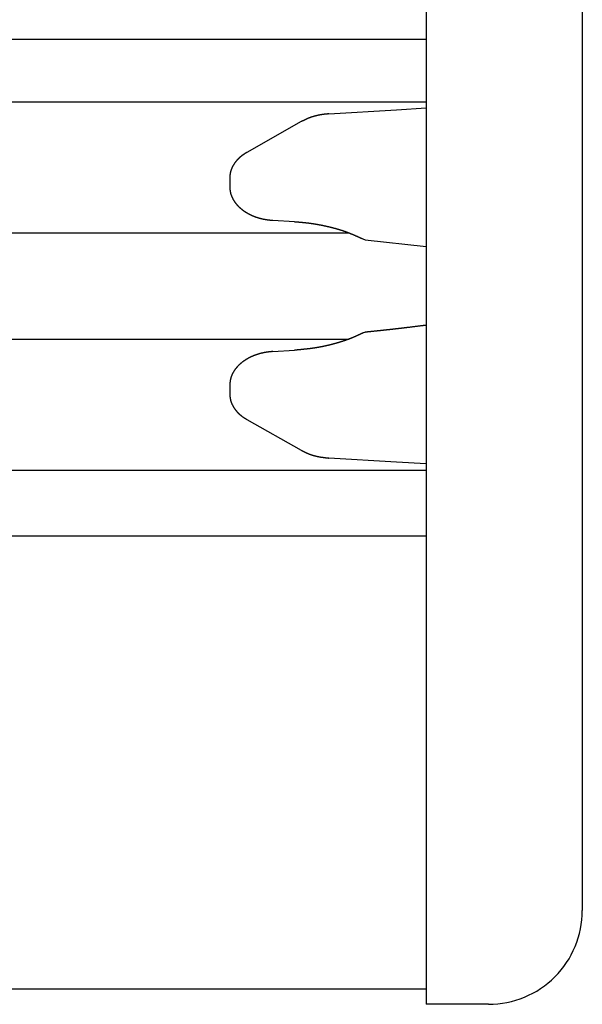
# Model space of a CAD drawing. Extents: x 0 to 990, y 0 to 1595.
# Drawn here: x 326 to 344, y 453 to 485 of the extents above; entities that cross this region are included whole.
import ezdxf

# ---------------------------------------------------------------- set-up
doc = ezdxf.new("R2010")
doc.units = 0
doc.layers.get('0').update_dxf_attribs({"linetype": 'CONTINUOUS'})
doc.layers.add('YKK_12', color=2, linetype='CONTINUOUS')
doc.layers.add('YKK_13', color=4, linetype='CONTINUOUS')

msp = doc.modelspace()

# ---------------------------------------------------------------- linework, layer by layer
for points in [[(335.843, 481.708, 0), (335.838, 481.708, 0), (335.833, 481.707, 0), (335.828, 481.707, 0), (335.824, 481.707, 0), (335.819, 481.706, 0), (335.814, 481.706, 0), (335.809, 481.705, 0), (335.805, 481.705, 0), (335.8, 481.704, 0), (335.795, 481.704, 0), (335.79, 481.703, 0), (335.786, 481.703, 0), (335.781, 481.702, 0), (335.776, 481.702, 0), (335.771, 481.702, 0), (335.767, 481.701, 0), (335.762, 481.701, 0), (335.757, 481.7, 0), (335.752, 481.7, 0), (335.748, 481.699, 0), (335.743, 481.699, 0), (335.738, 481.698, 0), (335.733, 481.698, 0), (335.729, 481.697, 0), (335.724, 481.697, 0), (335.719, 481.696, 0), (335.714, 481.696, 0), (335.71, 481.695, 0), (335.705, 481.694, 0), (335.7, 481.694, 0), (335.695, 481.693, 0), (335.691, 481.693, 0), (335.686, 481.692, 0), (335.681, 481.692, 0), (335.676, 481.691, 0), (335.672, 481.691, 0), (335.667, 481.69, 0), (335.662, 481.689, 0), (335.657, 481.689, 0), (335.653, 481.688, 0), (335.648, 481.687, 0), (335.643, 481.687, 0), (335.639, 481.686, 0), (335.634, 481.685, 0), (335.629, 481.685, 0), (335.624, 481.684, 0), (335.62, 481.683, 0), (335.615, 481.683, 0), (335.61, 481.682, 0), (335.605, 481.681, 0), (335.601, 481.681, 0), (335.596, 481.68, 0), (335.591, 481.679, 0), (335.587, 481.678, 0), (335.582, 481.678, 0), (335.577, 481.677, 0), (335.572, 481.676, 0), (335.568, 481.675, 0), (335.563, 481.674, 0), (335.558, 481.673, 0), (335.553, 481.673, 0), (335.549, 481.672, 0), (335.544, 481.671, 0), (335.539, 481.67, 0), (335.535, 481.669, 0), (335.53, 481.668, 0), (335.525, 481.667, 0), (335.52, 481.666, 0), (335.516, 481.665, 0), (335.511, 481.664, 0), (335.506, 481.663, 0), (335.502, 481.662, 0), (335.497, 481.661, 0), (335.492, 481.66, 0), (335.488, 481.659, 0), (335.483, 481.658, 0), (335.478, 481.657, 0), (335.473, 481.656, 0), (335.469, 481.655, 0), (335.464, 481.654, 0), (335.459, 481.653, 0), (335.455, 481.652, 0), (335.45, 481.651, 0), (335.445, 481.65, 0), (335.441, 481.649, 0), (335.436, 481.648, 0), (335.431, 481.646, 0), (335.427, 481.645, 0), (335.422, 481.644, 0), (335.417, 481.643, 0), (335.413, 481.642, 0), (335.408, 481.64, 0), (335.403, 481.639, 0), (335.399, 481.638, 0), (335.394, 481.637, 0), (335.389, 481.635, 0), (335.385, 481.634, 0), (335.38, 481.633, 0), (335.375, 481.631, 0), (335.371, 481.63, 0), (335.366, 481.629, 0), (335.362, 481.627, 0), (335.357, 481.626, 0), (335.352, 481.625, 0), (335.348, 481.623, 0), (335.343, 481.622, 0), (335.338, 481.62, 0), (335.334, 481.619, 0), (335.329, 481.618, 0), (335.325, 481.616, 0), (335.32, 481.615, 0), (335.315, 481.613, 0), (335.311, 481.612, 0), (335.306, 481.61, 0), (335.302, 481.609, 0), (335.297, 481.607, 0), (335.292, 481.606, 0), (335.288, 481.604, 0), (335.283, 481.602, 0), (335.279, 481.601, 0), (335.274, 481.599, 0), (335.27, 481.598, 0), (335.265, 481.596, 0), (335.26, 481.594, 0), (335.256, 481.593, 0), (335.251, 481.591, 0), (335.247, 481.589, 0), (335.242, 481.588, 0), (335.238, 481.586, 0), (335.233, 481.584, 0), (335.229, 481.583, 0), (335.224, 481.581, 0), (335.22, 481.579, 0), (335.215, 481.577, 0), (335.211, 481.575, 0), (335.206, 481.574, 0), (335.202, 481.572, 0), (335.197, 481.57, 0), (335.193, 481.568, 0), (335.188, 481.566, 0), (335.184, 481.564, 0), (335.179, 481.562, 0), (335.175, 481.561, 0), (335.17, 481.559, 0), (335.166, 481.557, 0), (335.161, 481.555, 0), (335.157, 481.553, 0), (335.152, 481.551, 0), (335.148, 481.549, 0), (335.143, 481.547, 0), (335.139, 481.545, 0), (335.135, 481.543, 0), (335.13, 481.541, 0), (335.126, 481.539, 0), (335.121, 481.537, 0), (335.117, 481.535, 0), (335.112, 481.533, 0), (335.108, 481.531, 0), (335.103, 481.529, 0), (335.099, 481.527, 0), (335.095, 481.525, 0), (335.09, 481.522, 0), (335.086, 481.52, 0), (335.081, 481.518, 0), (335.077, 481.516, 0), (335.072, 481.514, 0), (335.068, 481.512, 0), (335.064, 481.51, 0), (335.059, 481.508, 0), (335.055, 481.506, 0), (335.05, 481.503, 0), (335.046, 481.501, 0), (335.042, 481.499, 0), (335.037, 481.497, 0), (335.033, 481.495, 0), (335.028, 481.493, 0), (335.024, 481.49, 0), (335.02, 481.488, 0), (335.015, 481.486, 0), (335.011, 481.484, 0), (335.006, 481.482, 0), (335.002, 481.48, 0), (334.998, 481.477, 0), (334.993, 481.475, 0), (334.989, 481.473, 0), (334.984, 481.471, 0), (334.98, 481.469, 0), (334.976, 481.466, 0), (334.971, 481.464, 0), (334.967, 481.462, 0), (334.963, 481.46, 0)], [(333.215, 480.47, 0), (333.212, 480.468, 0), (333.208, 480.466, 0), (333.205, 480.464, 0), (333.202, 480.462, 0), (333.199, 480.46, 0), (333.195, 480.458, 0), (333.192, 480.456, 0), (333.189, 480.454, 0), (333.185, 480.452, 0), (333.182, 480.45, 0), (333.179, 480.448, 0), (333.176, 480.446, 0), (333.172, 480.444, 0), (333.169, 480.442, 0), (333.166, 480.44, 0), (333.163, 480.438, 0), (333.159, 480.436, 0), (333.156, 480.434, 0), (333.153, 480.432, 0), (333.15, 480.43, 0), (333.146, 480.428, 0), (333.143, 480.426, 0), (333.14, 480.424, 0), (333.137, 480.421, 0), (333.134, 480.419, 0), (333.13, 480.417, 0), (333.127, 480.415, 0), (333.124, 480.413, 0), (333.121, 480.411, 0), (333.118, 480.409, 0), (333.114, 480.407, 0), (333.111, 480.405, 0), (333.108, 480.402, 0), (333.105, 480.4, 0), (333.102, 480.398, 0), (333.098, 480.396, 0), (333.095, 480.394, 0), (333.092, 480.391, 0), (333.089, 480.389, 0), (333.086, 480.387, 0), (333.083, 480.385, 0), (333.079, 480.383, 0), (333.076, 480.38, 0), (333.073, 480.378, 0), (333.07, 480.376, 0), (333.067, 480.374, 0), (333.064, 480.371, 0), (333.061, 480.369, 0), (333.058, 480.367, 0), (333.054, 480.364, 0), (333.051, 480.362, 0), (333.048, 480.36, 0), (333.045, 480.357, 0), (333.042, 480.355, 0), (333.039, 480.353, 0), (333.036, 480.35, 0), (333.033, 480.348, 0), (333.03, 480.345, 0), (333.027, 480.343, 0), (333.024, 480.34, 0), (333.021, 480.338, 0), (333.018, 480.335, 0), (333.015, 480.333, 0), (333.012, 480.33, 0), (333.009, 480.328, 0), (333.006, 480.325, 0), (333.003, 480.323, 0), (333, 480.32, 0), (332.997, 480.318, 0), (332.994, 480.315, 0), (332.991, 480.313, 0), (332.988, 480.31, 0), (332.985, 480.307, 0), (332.982, 480.305, 0), (332.979, 480.302, 0), (332.976, 480.299, 0), (332.973, 480.297, 0), (332.971, 480.294, 0), (332.968, 480.291, 0), (332.965, 480.289, 0), (332.962, 480.286, 0), (332.959, 480.283, 0), (332.956, 480.281, 0), (332.953, 480.278, 0), (332.951, 480.275, 0), (332.948, 480.272, 0), (332.945, 480.27, 0), (332.942, 480.267, 0), (332.939, 480.264, 0), (332.937, 480.261, 0), (332.934, 480.258, 0), (332.931, 480.255, 0), (332.928, 480.253, 0), (332.926, 480.25, 0), (332.923, 480.247, 0), (332.92, 480.244, 0), (332.917, 480.241, 0), (332.915, 480.238, 0), (332.912, 480.235, 0), (332.909, 480.232, 0), (332.907, 480.229, 0), (332.904, 480.226, 0), (332.901, 480.224, 0), (332.899, 480.221, 0), (332.896, 480.218, 0), (332.894, 480.215, 0), (332.891, 480.212, 0), (332.888, 480.209, 0), (332.886, 480.206, 0), (332.883, 480.202, 0), (332.881, 480.199, 0), (332.878, 480.196, 0), (332.875, 480.193, 0), (332.873, 480.19, 0), (332.87, 480.187, 0), (332.868, 480.184, 0), (332.865, 480.181, 0), (332.863, 480.178, 0), (332.86, 480.175, 0), (332.858, 480.171, 0), (332.856, 480.168, 0), (332.853, 480.165, 0), (332.851, 480.162, 0), (332.848, 480.159, 0), (332.846, 480.156, 0), (332.843, 480.152, 0), (332.841, 480.149, 0), (332.839, 480.146, 0), (332.836, 480.143, 0), (332.834, 480.139, 0), (332.832, 480.136, 0), (332.829, 480.133, 0), (332.827, 480.13, 0), (332.825, 480.126, 0), (332.822, 480.123, 0), (332.82, 480.12, 0), (332.818, 480.116, 0), (332.816, 480.113, 0), (332.813, 480.11, 0), (332.811, 480.106, 0), (332.809, 480.103, 0), (332.807, 480.1, 0), (332.805, 480.096, 0), (332.802, 480.093, 0), (332.8, 480.089, 0), (332.798, 480.086, 0), (332.796, 480.082, 0), (332.794, 480.079, 0), (332.792, 480.076, 0), (332.79, 480.072, 0), (332.788, 480.069, 0), (332.786, 480.065, 0), (332.784, 480.062, 0), (332.782, 480.058, 0), (332.78, 480.055, 0), (332.778, 480.051, 0), (332.776, 480.048, 0), (332.774, 480.044, 0), (332.772, 480.04, 0), (332.77, 480.037, 0), (332.768, 480.033, 0), (332.766, 480.03, 0), (332.764, 480.026, 0), (332.762, 480.023, 0), (332.76, 480.019, 0), (332.759, 480.015, 0), (332.757, 480.012, 0), (332.755, 480.008, 0), (332.753, 480.004, 0), (332.751, 480.001, 0), (332.75, 479.997, 0), (332.748, 479.993, 0), (332.746, 479.99, 0), (332.744, 479.986, 0), (332.743, 479.982, 0), (332.741, 479.979, 0), (332.739, 479.975, 0), (332.738, 479.971, 0), (332.736, 479.967, 0), (332.735, 479.964, 0), (332.733, 479.96, 0), (332.731, 479.956, 0), (332.73, 479.952, 0), (332.728, 479.948, 0), (332.727, 479.945, 0), (332.725, 479.941, 0), (332.724, 479.937, 0), (332.722, 479.933, 0), (332.721, 479.929, 0), (332.719, 479.925, 0), (332.718, 479.922, 0), (332.717, 479.918, 0), (332.715, 479.914, 0), (332.714, 479.91, 0), (332.713, 479.906, 0), (332.711, 479.902, 0), (332.71, 479.898, 0), (332.709, 479.894, 0), (332.708, 479.89, 0), (332.706, 479.887, 0), (332.705, 479.883, 0), (332.704, 479.879, 0), (332.703, 479.875, 0), (332.702, 479.871, 0), (332.701, 479.867, 0), (332.699, 479.863, 0), (332.698, 479.859, 0), (332.697, 479.855, 0), (332.696, 479.851, 0), (332.695, 479.847, 0), (332.694, 479.843, 0), (332.693, 479.839, 0), (332.692, 479.835, 0), (332.692, 479.831, 0), (332.691, 479.827, 0), (332.69, 479.823, 0), (332.689, 479.819, 0), (332.688, 479.815, 0), (332.687, 479.811, 0), (332.687, 479.807, 0), (332.686, 479.803, 0), (332.685, 479.799, 0), (332.684, 479.795, 0), (332.684, 479.791, 0), (332.683, 479.787, 0), (332.682, 479.783, 0), (332.682, 479.778, 0), (332.681, 479.774, 0), (332.681, 479.77, 0), (332.68, 479.766, 0), (332.68, 479.762, 0), (332.679, 479.758, 0), (332.679, 479.754, 0), (332.678, 479.75, 0), (332.678, 479.746, 0), (332.678, 479.742, 0), (332.677, 479.738, 0), (332.677, 479.734, 0), (332.677, 479.729, 0), (332.676, 479.725, 0), (332.676, 479.721, 0), (332.676, 479.717, 0), (332.676, 479.713, 0), (332.675, 479.709, 0), (332.675, 479.705, 0), (332.675, 479.701, 0), (332.675, 479.697, 0), (332.674, 479.693, 0), (332.674, 479.688, 0), (332.674, 479.684, 0), (332.674, 479.68, 0), (332.674, 479.676, 0), (332.674, 479.672, 0), (332.673, 479.668, 0), (332.673, 479.664, 0)], [(332.673, 479.364, 0), (332.674, 479.358, 0), (332.674, 479.352, 0), (332.674, 479.345, 0), (332.675, 479.339, 0), (332.675, 479.333, 0), (332.676, 479.326, 0), (332.676, 479.32, 0), (332.676, 479.314, 0), (332.677, 479.307, 0), (332.677, 479.301, 0), (332.678, 479.295, 0), (332.679, 479.288, 0), (332.679, 479.282, 0), (332.68, 479.276, 0), (332.68, 479.27, 0), (332.681, 479.263, 0), (332.682, 479.257, 0), (332.683, 479.251, 0), (332.683, 479.244, 0), (332.684, 479.238, 0), (332.685, 479.232, 0), (332.686, 479.226, 0), (332.687, 479.219, 0), (332.688, 479.213, 0), (332.69, 479.207, 0), (332.691, 479.201, 0), (332.692, 479.195, 0), (332.694, 479.188, 0), (332.695, 479.182, 0), (332.696, 479.176, 0), (332.698, 479.17, 0), (332.7, 479.164, 0), (332.701, 479.158, 0), (332.703, 479.152, 0), (332.705, 479.146, 0), (332.706, 479.14, 0), (332.708, 479.134, 0), (332.71, 479.127, 0), (332.712, 479.121, 0), (332.714, 479.115, 0), (332.716, 479.11, 0), (332.718, 479.104, 0), (332.721, 479.098, 0), (332.723, 479.092, 0), (332.725, 479.086, 0), (332.727, 479.08, 0), (332.73, 479.074, 0), (332.732, 479.068, 0), (332.735, 479.062, 0), (332.737, 479.057, 0), (332.74, 479.051, 0), (332.742, 479.045, 0), (332.745, 479.039, 0), (332.747, 479.033, 0), (332.75, 479.028, 0), (332.753, 479.022, 0), (332.756, 479.016, 0), (332.758, 479.011, 0), (332.761, 479.005, 0), (332.764, 479, 0), (332.767, 478.994, 0), (332.77, 478.988, 0), (332.773, 478.983, 0), (332.776, 478.977, 0), (332.779, 478.972, 0), (332.782, 478.967, 0), (332.785, 478.961, 0), (332.788, 478.956, 0), (332.792, 478.95, 0), (332.795, 478.945, 0), (332.798, 478.94, 0), (332.801, 478.934, 0), (332.805, 478.929, 0), (332.808, 478.924, 0), (332.811, 478.919, 0), (332.815, 478.913, 0), (332.818, 478.908, 0), (332.822, 478.903, 0), (332.825, 478.898, 0), (332.829, 478.893, 0), (332.832, 478.888, 0), (332.836, 478.883, 0), (332.839, 478.878, 0), (332.843, 478.873, 0), (332.847, 478.868, 0), (332.85, 478.863, 0), (332.854, 478.858, 0), (332.858, 478.853, 0), (332.861, 478.848, 0), (332.865, 478.843, 0), (332.869, 478.838, 0), (332.873, 478.834, 0), (332.877, 478.829, 0), (332.881, 478.824, 0), (332.885, 478.819, 0), (332.889, 478.815, 0), (332.893, 478.81, 0), (332.897, 478.805, 0), (332.901, 478.801, 0), (332.905, 478.796, 0), (332.909, 478.792, 0), (332.913, 478.787, 0), (332.917, 478.783, 0), (332.921, 478.778, 0), (332.925, 478.774, 0), (332.929, 478.769, 0), (332.934, 478.765, 0), (332.938, 478.76, 0), (332.942, 478.756, 0), (332.946, 478.752, 0), (332.951, 478.747, 0), (332.955, 478.743, 0), (332.959, 478.739, 0), (332.964, 478.735, 0), (332.968, 478.73, 0), (332.972, 478.726, 0), (332.977, 478.722, 0), (332.981, 478.718, 0), (332.986, 478.714, 0), (332.99, 478.71, 0), (332.995, 478.706, 0), (332.999, 478.702, 0), (333.004, 478.698, 0), (333.008, 478.694, 0), (333.013, 478.69, 0), (333.017, 478.686, 0), (333.022, 478.682, 0), (333.026, 478.678, 0), (333.031, 478.674, 0), (333.036, 478.67, 0), (333.04, 478.666, 0), (333.045, 478.663, 0), (333.05, 478.659, 0), (333.054, 478.655, 0), (333.059, 478.651, 0), (333.064, 478.648, 0), (333.068, 478.644, 0), (333.073, 478.64, 0), (333.078, 478.637, 0), (333.083, 478.633, 0), (333.088, 478.629, 0), (333.092, 478.626, 0), (333.097, 478.622, 0), (333.102, 478.619, 0), (333.107, 478.615, 0), (333.112, 478.612, 0), (333.117, 478.608, 0), (333.121, 478.605, 0), (333.126, 478.602, 0), (333.131, 478.598, 0), (333.136, 478.595, 0), (333.141, 478.592, 0), (333.146, 478.588, 0), (333.151, 478.585, 0), (333.156, 478.582, 0), (333.161, 478.578, 0), (333.166, 478.575, 0), (333.171, 478.572, 0), (333.176, 478.569, 0), (333.181, 478.566, 0), (333.186, 478.563, 0), (333.191, 478.559, 0), (333.196, 478.556, 0), (333.201, 478.553, 0), (333.206, 478.55, 0), (333.211, 478.547, 0), (333.216, 478.544, 0), (333.221, 478.541, 0), (333.226, 478.538, 0), (333.231, 478.535, 0), (333.236, 478.532, 0), (333.242, 478.53, 0), (333.247, 478.527, 0), (333.252, 478.524, 0), (333.257, 478.521, 0), (333.262, 478.518, 0), (333.267, 478.515, 0), (333.272, 478.513, 0), (333.278, 478.51, 0), (333.283, 478.507, 0), (333.288, 478.504, 0), (333.293, 478.502, 0), (333.298, 478.499, 0), (333.304, 478.496, 0), (333.309, 478.494, 0), (333.314, 478.491, 0), (333.319, 478.488, 0), (333.325, 478.486, 0), (333.33, 478.483, 0), (333.335, 478.481, 0), (333.34, 478.478, 0), (333.346, 478.476, 0), (333.351, 478.473, 0), (333.356, 478.471, 0), (333.361, 478.468, 0), (333.367, 478.466, 0), (333.372, 478.463, 0), (333.377, 478.461, 0), (333.383, 478.458, 0), (333.388, 478.456, 0), (333.393, 478.454, 0), (333.399, 478.451, 0), (333.404, 478.449, 0), (333.409, 478.447, 0), (333.415, 478.444, 0), (333.42, 478.442, 0), (333.425, 478.44, 0), (333.431, 478.438, 0), (333.436, 478.435, 0), (333.442, 478.433, 0), (333.447, 478.431, 0), (333.452, 478.429, 0), (333.458, 478.427, 0), (333.463, 478.425, 0), (333.468, 478.423, 0), (333.474, 478.421, 0), (333.479, 478.418, 0), (333.485, 478.416, 0), (333.49, 478.414, 0), (333.496, 478.412, 0), (333.501, 478.41, 0), (333.506, 478.408, 0), (333.512, 478.406, 0), (333.517, 478.405, 0), (333.523, 478.403, 0), (333.528, 478.401, 0), (333.534, 478.399, 0), (333.539, 478.397, 0), (333.545, 478.395, 0), (333.55, 478.393, 0), (333.556, 478.392, 0), (333.561, 478.39, 0), (333.567, 478.388, 0), (333.572, 478.386, 0), (333.578, 478.385, 0), (333.583, 478.383, 0), (333.589, 478.381, 0), (333.594, 478.38, 0), (333.6, 478.378, 0), (333.605, 478.376, 0), (333.611, 478.375, 0), (333.616, 478.373, 0), (333.622, 478.372, 0), (333.627, 478.37, 0), (333.633, 478.369, 0), (333.638, 478.367, 0), (333.644, 478.366, 0), (333.649, 478.364, 0), (333.655, 478.363, 0), (333.661, 478.361, 0), (333.666, 478.36, 0), (333.672, 478.358, 0), (333.677, 478.357, 0), (333.683, 478.356, 0), (333.688, 478.355, 0), (333.694, 478.353, 0), (333.699, 478.352, 0), (333.705, 478.351, 0), (333.711, 478.349, 0), (333.716, 478.348, 0), (333.722, 478.347, 0), (333.727, 478.346, 0), (333.733, 478.345, 0), (333.739, 478.344, 0), (333.744, 478.342, 0), (333.75, 478.341, 0), (333.755, 478.34, 0), (333.761, 478.339, 0), (333.767, 478.338, 0), (333.772, 478.337, 0), (333.778, 478.336, 0), (333.783, 478.335, 0), (333.789, 478.334, 0), (333.795, 478.333, 0), (333.8, 478.332, 0), (333.806, 478.331, 0), (333.812, 478.33, 0), (333.817, 478.329, 0), (333.823, 478.329, 0), (333.828, 478.328, 0), (333.834, 478.327, 0), (333.84, 478.326, 0), (333.845, 478.325, 0), (333.851, 478.324, 0), (333.857, 478.323, 0), (333.862, 478.323, 0), (333.868, 478.322, 0), (333.874, 478.321, 0), (333.879, 478.32, 0), (333.885, 478.319, 0), (333.891, 478.319, 0), (333.896, 478.318, 0), (333.902, 478.317, 0), (333.908, 478.316, 0), (333.913, 478.316, 0), (333.919, 478.315, 0), (333.924, 478.314, 0), (333.93, 478.313, 0), (333.936, 478.313, 0), (333.941, 478.312, 0), (333.947, 478.311, 0), (333.953, 478.311, 0), (333.958, 478.31, 0), (333.964, 478.309, 0), (333.97, 478.309, 0), (333.975, 478.308, 0), (333.981, 478.307, 0), (333.987, 478.307, 0), (333.992, 478.306, 0), (333.998, 478.305, 0), (334.004, 478.305, 0), (334.009, 478.304, 0), (334.015, 478.303, 0), (334.021, 478.303, 0), (334.026, 478.302, 0), (334.032, 478.301, 0), (334.038, 478.301, 0), (334.044, 478.3, 0), (334.049, 478.299, 0)], [(334.745, 478.257, 0), (334.755, 478.256, 0), (334.765, 478.255, 0), (334.775, 478.255, 0), (334.784, 478.254, 0), (334.794, 478.253, 0), (334.804, 478.252, 0), (334.814, 478.251, 0), (334.824, 478.251, 0), (334.834, 478.25, 0), (334.844, 478.249, 0), (334.854, 478.248, 0), (334.864, 478.247, 0), (334.874, 478.247, 0), (334.884, 478.246, 0), (334.894, 478.245, 0), (334.904, 478.244, 0), (334.914, 478.243, 0), (334.924, 478.243, 0), (334.934, 478.242, 0), (334.944, 478.241, 0), (334.954, 478.24, 0), (334.964, 478.239, 0), (334.974, 478.238, 0), (334.984, 478.237, 0), (334.994, 478.236, 0), (335.004, 478.235, 0), (335.014, 478.234, 0), (335.024, 478.233, 0), (335.033, 478.233, 0), (335.043, 478.232, 0), (335.053, 478.231, 0), (335.063, 478.23, 0), (335.073, 478.228, 0), (335.083, 478.227, 0), (335.093, 478.226, 0), (335.103, 478.225, 0), (335.113, 478.224, 0), (335.123, 478.223, 0), (335.133, 478.222, 0), (335.143, 478.221, 0), (335.153, 478.22, 0), (335.163, 478.218, 0), (335.173, 478.217, 0), (335.183, 478.216, 0), (335.192, 478.215, 0), (335.202, 478.213, 0), (335.212, 478.212, 0), (335.222, 478.211, 0), (335.232, 478.21, 0), (335.242, 478.208, 0), (335.252, 478.207, 0), (335.262, 478.206, 0), (335.272, 478.204, 0), (335.282, 478.203, 0), (335.292, 478.201, 0), (335.302, 478.2, 0), (335.311, 478.198, 0), (335.321, 478.197, 0), (335.331, 478.195, 0), (335.341, 478.194, 0), (335.351, 478.192, 0), (335.361, 478.191, 0), (335.371, 478.189, 0), (335.381, 478.188, 0), (335.391, 478.186, 0), (335.4, 478.185, 0), (335.41, 478.183, 0), (335.42, 478.181, 0), (335.43, 478.18, 0), (335.44, 478.178, 0), (335.45, 478.176, 0), (335.46, 478.175, 0), (335.47, 478.173, 0), (335.479, 478.171, 0), (335.489, 478.169, 0), (335.499, 478.168, 0), (335.509, 478.166, 0), (335.519, 478.164, 0), (335.529, 478.162, 0), (335.539, 478.16, 0), (335.549, 478.159, 0), (335.558, 478.157, 0), (335.568, 478.155, 0), (335.578, 478.153, 0), (335.588, 478.151, 0), (335.598, 478.149, 0), (335.608, 478.147, 0), (335.617, 478.145, 0), (335.627, 478.143, 0), (335.637, 478.141, 0), (335.647, 478.139, 0), (335.657, 478.137, 0), (335.667, 478.135, 0), (335.676, 478.133, 0), (335.686, 478.131, 0), (335.696, 478.129, 0), (335.706, 478.127, 0), (335.716, 478.125, 0), (335.726, 478.122, 0), (335.735, 478.12, 0), (335.745, 478.118, 0), (335.755, 478.116, 0), (335.765, 478.114, 0), (335.775, 478.112, 0), (335.784, 478.109, 0), (335.794, 478.107, 0), (335.804, 478.105, 0), (335.814, 478.103, 0), (335.824, 478.1, 0), (335.833, 478.098, 0), (335.843, 478.096, 0), (335.853, 478.093, 0), (335.863, 478.091, 0), (335.872, 478.089, 0), (335.882, 478.086, 0), (335.892, 478.084, 0), (335.902, 478.082, 0), (335.912, 478.079, 0), (335.921, 478.077, 0), (335.931, 478.074, 0), (335.941, 478.072, 0), (335.951, 478.069, 0), (335.96, 478.067, 0), (335.97, 478.064, 0), (335.98, 478.062, 0), (335.99, 478.059, 0), (335.999, 478.057, 0), (336.009, 478.054, 0), (336.019, 478.052, 0), (336.028, 478.049, 0), (336.038, 478.046, 0), (336.048, 478.044, 0), (336.058, 478.041, 0), (336.067, 478.038, 0), (336.077, 478.036, 0), (336.087, 478.033, 0), (336.096, 478.03, 0), (336.106, 478.027, 0), (336.116, 478.024, 0), (336.125, 478.022, 0), (336.135, 478.019, 0), (336.145, 478.016, 0), (336.154, 478.013, 0), (336.164, 478.01, 0), (336.174, 478.007, 0), (336.183, 478.004, 0), (336.193, 478.001, 0), (336.203, 477.998, 0), (336.212, 477.995, 0), (336.222, 477.992, 0), (336.231, 477.989, 0), (336.241, 477.986, 0), (336.251, 477.983, 0), (336.26, 477.98, 0), (336.27, 477.977, 0), (336.279, 477.974, 0), (336.289, 477.971, 0), (336.299, 477.967, 0), (336.308, 477.964, 0), (336.318, 477.961, 0), (336.327, 477.958, 0), (336.337, 477.954, 0), (336.346, 477.951, 0), (336.356, 477.948, 0), (336.365, 477.944, 0), (336.375, 477.941, 0), (336.384, 477.938, 0), (336.394, 477.934, 0), (336.403, 477.931, 0), (336.413, 477.927, 0), (336.422, 477.924, 0), (336.432, 477.92, 0), (336.441, 477.917, 0), (336.451, 477.913, 0), (336.46, 477.909, 0), (336.47, 477.906, 0), (336.479, 477.902, 0), (336.488, 477.898, 0), (336.498, 477.895, 0), (336.507, 477.891, 0), (336.517, 477.887, 0), (336.526, 477.883, 0), (336.535, 477.88, 0), (336.545, 477.876, 0), (336.554, 477.872, 0), (336.564, 477.868, 0), (336.573, 477.864, 0), (336.582, 477.86, 0), (336.592, 477.856, 0), (336.601, 477.852, 0), (336.61, 477.848, 0), (336.62, 477.844, 0), (336.629, 477.841, 0), (336.638, 477.837, 0), (336.648, 477.832, 0), (336.657, 477.828, 0), (336.666, 477.824, 0), (336.676, 477.82, 0), (336.685, 477.816, 0), (336.694, 477.812, 0), (336.703, 477.808, 0), (336.713, 477.804, 0), (336.722, 477.8, 0), (336.731, 477.796, 0), (336.741, 477.792, 0), (336.75, 477.788, 0), (336.759, 477.783, 0), (336.768, 477.779, 0), (336.778, 477.775, 0), (336.787, 477.771, 0), (336.796, 477.767, 0), (336.806, 477.763, 0), (336.815, 477.758, 0), (336.824, 477.754, 0), (336.833, 477.75, 0), (336.843, 477.746, 0), (336.852, 477.742, 0), (336.861, 477.737, 0), (336.87, 477.733, 0), (336.88, 477.729, 0), (336.889, 477.725, 0), (336.898, 477.721, 0), (336.907, 477.716, 0)], [(338.959, 474.942, 0), (338.947, 474.94, 0), (338.935, 474.938, 0), (338.922, 474.937, 0), (338.91, 474.935, 0), (338.898, 474.934, 0), (338.886, 474.932, 0), (338.873, 474.93, 0), (338.861, 474.929, 0), (338.849, 474.927, 0), (338.837, 474.926, 0), (338.824, 474.924, 0), (338.812, 474.923, 0), (338.8, 474.921, 0), (338.788, 474.919, 0), (338.775, 474.918, 0), (338.763, 474.916, 0), (338.751, 474.915, 0), (338.739, 474.913, 0), (338.726, 474.911, 0), (338.714, 474.91, 0), (338.702, 474.908, 0), (338.69, 474.907, 0), (338.677, 474.905, 0), (338.665, 474.904, 0), (338.653, 474.902, 0), (338.641, 474.9, 0), (338.628, 474.899, 0), (338.616, 474.897, 0), (338.604, 474.896, 0), (338.592, 474.894, 0), (338.579, 474.893, 0), (338.567, 474.891, 0), (338.555, 474.89, 0), (338.543, 474.888, 0), (338.53, 474.887, 0), (338.518, 474.885, 0), (338.506, 474.883, 0), (338.494, 474.882, 0), (338.481, 474.88, 0), (338.469, 474.879, 0), (338.457, 474.877, 0), (338.445, 474.876, 0), (338.432, 474.874, 0), (338.42, 474.873, 0), (338.408, 474.871, 0), (338.396, 474.87, 0), (338.383, 474.868, 0), (338.371, 474.867, 0), (338.359, 474.865, 0), (338.347, 474.864, 0), (338.334, 474.862, 0), (338.322, 474.861, 0), (338.31, 474.859, 0), (338.298, 474.858, 0), (338.285, 474.856, 0), (338.273, 474.855, 0), (338.261, 474.853, 0), (338.248, 474.852, 0), (338.236, 474.851, 0), (338.224, 474.849, 0), (338.212, 474.848, 0), (338.199, 474.846, 0), (338.187, 474.845, 0), (338.175, 474.843, 0), (338.163, 474.842, 0), (338.15, 474.84, 0), (338.138, 474.839, 0), (338.126, 474.838, 0), (338.114, 474.836, 0), (338.101, 474.835, 0), (338.089, 474.833, 0), (338.077, 474.832, 0), (338.065, 474.831, 0), (338.052, 474.829, 0), (338.04, 474.828, 0), (338.028, 474.826, 0), (338.015, 474.825, 0), (338.003, 474.824, 0), (337.991, 474.822, 0), (337.979, 474.821, 0), (337.966, 474.819, 0), (337.954, 474.818, 0), (337.942, 474.817, 0), (337.93, 474.815, 0), (337.917, 474.814, 0), (337.905, 474.813, 0), (337.893, 474.811, 0), (337.88, 474.81, 0), (337.868, 474.808, 0), (337.856, 474.807, 0), (337.844, 474.806, 0), (337.831, 474.804, 0), (337.819, 474.803, 0), (337.807, 474.802, 0), (337.795, 474.8, 0), (337.782, 474.799, 0), (337.77, 474.798, 0), (337.758, 474.796, 0), (337.745, 474.795, 0), (337.733, 474.794, 0), (337.721, 474.792, 0), (337.709, 474.791, 0), (337.696, 474.79, 0), (337.684, 474.788, 0), (337.672, 474.787, 0), (337.66, 474.786, 0), (337.647, 474.784, 0), (337.635, 474.783, 0), (337.623, 474.782, 0), (337.61, 474.78, 0), (337.598, 474.779, 0), (337.586, 474.778, 0), (337.574, 474.776, 0), (337.561, 474.775, 0), (337.549, 474.774, 0), (337.537, 474.772, 0), (337.524, 474.771, 0), (337.512, 474.77, 0), (337.5, 474.768, 0), (337.488, 474.767, 0), (337.475, 474.766, 0), (337.463, 474.765, 0), (337.451, 474.763, 0), (337.438, 474.762, 0), (337.426, 474.761, 0), (337.414, 474.759, 0), (337.402, 474.758, 0), (337.389, 474.757, 0), (337.377, 474.756, 0), (337.365, 474.754, 0), (337.353, 474.753, 0), (337.34, 474.752, 0), (337.328, 474.75, 0), (337.316, 474.749, 0), (337.303, 474.748, 0), (337.291, 474.747, 0), (337.279, 474.745, 0), (337.267, 474.744, 0), (337.254, 474.743, 0), (337.242, 474.741, 0), (337.23, 474.74, 0), (337.217, 474.739, 0), (337.205, 474.738, 0), (337.193, 474.736, 0), (337.181, 474.735, 0), (337.168, 474.734, 0), (337.156, 474.732, 0), (337.144, 474.731, 0), (337.131, 474.73, 0), (337.119, 474.729, 0), (337.107, 474.727, 0), (337.095, 474.726, 0), (337.082, 474.725, 0), (337.07, 474.723, 0), (337.058, 474.722, 0), (337.045, 474.721, 0), (337.033, 474.72, 0), (337.021, 474.718, 0), (337.009, 474.717, 0)], [(336.907, 474.682, 0), (336.898, 474.677, 0), (336.889, 474.673, 0), (336.88, 474.669, 0), (336.871, 474.664, 0), (336.861, 474.66, 0), (336.852, 474.656, 0), (336.843, 474.651, 0), (336.834, 474.647, 0), (336.825, 474.643, 0), (336.815, 474.638, 0), (336.806, 474.634, 0), (336.797, 474.63, 0), (336.788, 474.625, 0), (336.779, 474.621, 0), (336.769, 474.617, 0), (336.76, 474.613, 0), (336.751, 474.608, 0), (336.742, 474.604, 0), (336.732, 474.6, 0), (336.723, 474.596, 0), (336.714, 474.592, 0), (336.705, 474.587, 0), (336.695, 474.583, 0), (336.686, 474.579, 0), (336.677, 474.575, 0), (336.667, 474.571, 0), (336.658, 474.567, 0), (336.649, 474.563, 0), (336.639, 474.559, 0), (336.63, 474.555, 0), (336.621, 474.551, 0), (336.611, 474.547, 0), (336.602, 474.543, 0), (336.593, 474.539, 0), (336.583, 474.536, 0), (336.574, 474.532, 0), (336.564, 474.528, 0), (336.555, 474.524, 0), (336.546, 474.52, 0), (336.536, 474.517, 0), (336.527, 474.513, 0), (336.517, 474.509, 0), (336.508, 474.506, 0), (336.499, 474.502, 0), (336.489, 474.499, 0), (336.48, 474.495, 0), (336.47, 474.491, 0), (336.461, 474.488, 0), (336.451, 474.484, 0), (336.442, 474.481, 0), (336.432, 474.477, 0), (336.423, 474.474, 0), (336.413, 474.471, 0), (336.404, 474.467, 0), (336.394, 474.464, 0), (336.385, 474.46, 0), (336.375, 474.457, 0), (336.365, 474.454, 0), (336.356, 474.451, 0), (336.346, 474.447, 0), (336.337, 474.444, 0), (336.327, 474.441, 0), (336.318, 474.438, 0), (336.308, 474.434, 0), (336.298, 474.431, 0), (336.289, 474.428, 0), (336.279, 474.425, 0), (336.27, 474.422, 0), (336.26, 474.419, 0), (336.25, 474.416, 0), (336.241, 474.413, 0), (336.231, 474.41, 0), (336.222, 474.407, 0), (336.212, 474.404, 0), (336.202, 474.401, 0), (336.193, 474.398, 0), (336.183, 474.395, 0), (336.173, 474.392, 0), (336.164, 474.389, 0), (336.154, 474.386, 0), (336.144, 474.383, 0), (336.135, 474.38, 0), (336.125, 474.377, 0), (336.115, 474.375, 0), (336.106, 474.372, 0), (336.096, 474.369, 0), (336.086, 474.366, 0), (336.077, 474.363, 0), (336.067, 474.361, 0), (336.057, 474.358, 0), (336.048, 474.355, 0), (336.038, 474.353, 0), (336.028, 474.35, 0), (336.018, 474.347, 0), (336.009, 474.345, 0), (335.999, 474.342, 0), (335.989, 474.339, 0), (335.98, 474.337, 0), (335.97, 474.334, 0), (335.96, 474.332, 0), (335.95, 474.329, 0), (335.941, 474.326, 0), (335.931, 474.324, 0), (335.921, 474.321, 0), (335.911, 474.319, 0), (335.902, 474.316, 0), (335.892, 474.314, 0), (335.882, 474.312, 0), (335.872, 474.309, 0), (335.863, 474.307, 0), (335.853, 474.304, 0), (335.843, 474.302, 0), (335.833, 474.3, 0), (335.824, 474.297, 0), (335.814, 474.295, 0), (335.804, 474.293, 0), (335.794, 474.29, 0), (335.784, 474.288, 0), (335.775, 474.286, 0), (335.765, 474.284, 0), (335.755, 474.281, 0), (335.745, 474.279, 0), (335.735, 474.277, 0), (335.726, 474.275, 0), (335.716, 474.273, 0), (335.706, 474.271, 0), (335.696, 474.269, 0), (335.686, 474.267, 0), (335.677, 474.264, 0), (335.667, 474.262, 0), (335.657, 474.26, 0), (335.647, 474.258, 0), (335.637, 474.256, 0), (335.627, 474.254, 0), (335.618, 474.252, 0), (335.608, 474.251, 0), (335.598, 474.249, 0), (335.588, 474.247, 0), (335.578, 474.245, 0), (335.568, 474.243, 0), (335.559, 474.241, 0), (335.549, 474.239, 0), (335.539, 474.238, 0), (335.529, 474.236, 0), (335.519, 474.234, 0), (335.509, 474.232, 0), (335.499, 474.231, 0), (335.49, 474.229, 0), (335.48, 474.227, 0), (335.47, 474.225, 0), (335.46, 474.224, 0), (335.45, 474.222, 0), (335.44, 474.221, 0), (335.43, 474.219, 0), (335.42, 474.217, 0), (335.411, 474.216, 0), (335.401, 474.214, 0), (335.391, 474.213, 0), (335.381, 474.211, 0), (335.371, 474.21, 0), (335.361, 474.208, 0), (335.351, 474.207, 0), (335.341, 474.206, 0), (335.331, 474.204, 0), (335.321, 474.203, 0), (335.312, 474.201, 0), (335.302, 474.2, 0), (335.292, 474.199, 0), (335.282, 474.197, 0), (335.272, 474.196, 0), (335.262, 474.195, 0), (335.252, 474.194, 0), (335.242, 474.192, 0), (335.232, 474.191, 0), (335.222, 474.19, 0), (335.212, 474.189, 0), (335.202, 474.187, 0), (335.192, 474.186, 0), (335.183, 474.185, 0), (335.173, 474.184, 0), (335.163, 474.183, 0), (335.153, 474.181, 0), (335.143, 474.18, 0), (335.133, 474.179, 0), (335.123, 474.178, 0), (335.113, 474.177, 0), (335.103, 474.176, 0), (335.093, 474.175, 0), (335.083, 474.174, 0), (335.073, 474.173, 0), (335.063, 474.172, 0), (335.053, 474.171, 0), (335.043, 474.17, 0), (335.033, 474.169, 0), (335.023, 474.168, 0), (335.014, 474.167, 0), (335.004, 474.166, 0), (334.994, 474.165, 0), (334.984, 474.164, 0), (334.974, 474.163, 0), (334.964, 474.162, 0), (334.954, 474.161, 0), (334.944, 474.16, 0), (334.934, 474.159, 0), (334.924, 474.158, 0), (334.914, 474.157, 0), (334.904, 474.156, 0), (334.894, 474.155, 0), (334.884, 474.154, 0), (334.874, 474.153, 0), (334.864, 474.152, 0), (334.854, 474.151, 0), (334.844, 474.15, 0), (334.834, 474.149, 0), (334.824, 474.148, 0), (334.814, 474.148, 0), (334.804, 474.147, 0), (334.794, 474.146, 0), (334.784, 474.145, 0), (334.774, 474.144, 0), (334.765, 474.143, 0), (334.755, 474.142, 0), (334.745, 474.141, 0)], [(334.049, 474.099, 0), (334.044, 474.098, 0), (334.038, 474.098, 0), (334.032, 474.097, 0), (334.026, 474.097, 0), (334.021, 474.096, 0), (334.015, 474.095, 0), (334.009, 474.095, 0), (334.004, 474.094, 0), (333.998, 474.094, 0), (333.992, 474.093, 0), (333.987, 474.093, 0), (333.981, 474.092, 0), (333.975, 474.092, 0), (333.97, 474.091, 0), (333.964, 474.09, 0), (333.958, 474.09, 0), (333.953, 474.089, 0), (333.947, 474.089, 0), (333.941, 474.088, 0), (333.936, 474.087, 0), (333.93, 474.087, 0), (333.925, 474.086, 0), (333.919, 474.085, 0), (333.913, 474.085, 0), (333.908, 474.084, 0), (333.902, 474.083, 0), (333.896, 474.083, 0), (333.891, 474.082, 0), (333.885, 474.081, 0), (333.879, 474.08, 0), (333.874, 474.08, 0), (333.868, 474.079, 0), (333.862, 474.078, 0), (333.857, 474.077, 0), (333.851, 474.076, 0), (333.845, 474.076, 0), (333.84, 474.075, 0), (333.834, 474.074, 0), (333.829, 474.073, 0), (333.823, 474.072, 0), (333.817, 474.071, 0), (333.812, 474.07, 0), (333.806, 474.069, 0), (333.8, 474.068, 0), (333.795, 474.067, 0), (333.789, 474.066, 0), (333.784, 474.065, 0), (333.778, 474.064, 0), (333.772, 474.063, 0), (333.767, 474.062, 0), (333.761, 474.061, 0), (333.755, 474.06, 0), (333.75, 474.058, 0), (333.744, 474.057, 0), (333.739, 474.056, 0), (333.733, 474.055, 0), (333.727, 474.054, 0), (333.722, 474.052, 0), (333.716, 474.051, 0), (333.711, 474.05, 0), (333.705, 474.049, 0), (333.7, 474.047, 0), (333.694, 474.046, 0), (333.688, 474.044, 0), (333.683, 474.043, 0), (333.677, 474.042, 0), (333.672, 474.04, 0), (333.666, 474.039, 0), (333.661, 474.037, 0), (333.655, 474.036, 0), (333.65, 474.034, 0), (333.644, 474.033, 0), (333.638, 474.031, 0), (333.633, 474.03, 0), (333.627, 474.028, 0), (333.622, 474.027, 0), (333.616, 474.025, 0), (333.611, 474.023, 0), (333.605, 474.022, 0), (333.6, 474.02, 0), (333.594, 474.018, 0), (333.589, 474.017, 0), (333.583, 474.015, 0), (333.578, 474.013, 0), (333.572, 474.012, 0), (333.567, 474.01, 0), (333.561, 474.008, 0), (333.556, 474.006, 0), (333.55, 474.004, 0), (333.545, 474.003, 0), (333.539, 474.001, 0), (333.534, 473.999, 0), (333.528, 473.997, 0), (333.523, 473.995, 0), (333.518, 473.993, 0), (333.512, 473.991, 0), (333.507, 473.989, 0), (333.501, 473.987, 0), (333.496, 473.985, 0), (333.49, 473.983, 0), (333.485, 473.981, 0), (333.479, 473.979, 0), (333.474, 473.977, 0), (333.469, 473.975, 0), (333.463, 473.973, 0), (333.458, 473.971, 0), (333.452, 473.969, 0), (333.447, 473.967, 0), (333.442, 473.964, 0), (333.436, 473.962, 0), (333.431, 473.96, 0), (333.426, 473.958, 0), (333.42, 473.956, 0), (333.415, 473.953, 0), (333.409, 473.951, 0), (333.404, 473.949, 0), (333.399, 473.947, 0), (333.393, 473.944, 0), (333.388, 473.942, 0), (333.383, 473.94, 0), (333.377, 473.937, 0), (333.372, 473.935, 0), (333.367, 473.932, 0), (333.362, 473.93, 0), (333.356, 473.927, 0), (333.351, 473.925, 0), (333.346, 473.923, 0), (333.34, 473.92, 0), (333.335, 473.918, 0), (333.33, 473.915, 0), (333.325, 473.912, 0), (333.319, 473.91, 0), (333.314, 473.907, 0), (333.309, 473.905, 0), (333.304, 473.902, 0), (333.298, 473.899, 0), (333.293, 473.897, 0), (333.288, 473.894, 0), (333.283, 473.891, 0), (333.278, 473.888, 0), (333.273, 473.886, 0), (333.267, 473.883, 0), (333.262, 473.88, 0), (333.257, 473.877, 0), (333.252, 473.875, 0), (333.247, 473.872, 0), (333.242, 473.869, 0), (333.237, 473.866, 0), (333.231, 473.863, 0), (333.226, 473.86, 0), (333.221, 473.857, 0), (333.216, 473.854, 0), (333.211, 473.851, 0), (333.206, 473.848, 0), (333.201, 473.845, 0), (333.196, 473.842, 0), (333.191, 473.839, 0), (333.186, 473.836, 0), (333.181, 473.833, 0), (333.176, 473.829, 0), (333.171, 473.826, 0), (333.166, 473.823, 0), (333.161, 473.82, 0), (333.156, 473.817, 0), (333.151, 473.813, 0), (333.146, 473.81, 0), (333.141, 473.807, 0), (333.136, 473.803, 0), (333.131, 473.8, 0), (333.126, 473.797, 0), (333.121, 473.793, 0), (333.117, 473.79, 0), (333.112, 473.786, 0), (333.107, 473.783, 0), (333.102, 473.779, 0), (333.097, 473.776, 0), (333.092, 473.772, 0), (333.088, 473.769, 0), (333.083, 473.765, 0), (333.078, 473.762, 0), (333.073, 473.758, 0), (333.068, 473.754, 0), (333.064, 473.751, 0), (333.059, 473.747, 0), (333.054, 473.743, 0), (333.05, 473.739, 0), (333.045, 473.736, 0), (333.04, 473.732, 0), (333.036, 473.728, 0), (333.031, 473.724, 0), (333.026, 473.72, 0), (333.022, 473.716, 0), (333.017, 473.713, 0), (333.013, 473.709, 0), (333.008, 473.705, 0), (333.004, 473.701, 0), (332.999, 473.697, 0), (332.995, 473.693, 0), (332.99, 473.689, 0), (332.986, 473.684, 0), (332.981, 473.68, 0), (332.977, 473.676, 0), (332.972, 473.672, 0), (332.968, 473.668, 0), (332.964, 473.664, 0), (332.959, 473.659, 0), (332.955, 473.655, 0), (332.951, 473.651, 0), (332.946, 473.647, 0), (332.942, 473.642, 0), (332.938, 473.638, 0), (332.934, 473.633, 0), (332.93, 473.629, 0), (332.925, 473.625, 0), (332.921, 473.62, 0), (332.917, 473.616, 0), (332.913, 473.611, 0), (332.909, 473.607, 0), (332.905, 473.602, 0), (332.901, 473.597, 0), (332.897, 473.593, 0), (332.893, 473.588, 0), (332.889, 473.583, 0), (332.885, 473.579, 0), (332.881, 473.574, 0), (332.877, 473.569, 0), (332.873, 473.565, 0), (332.869, 473.56, 0), (332.865, 473.555, 0), (332.862, 473.55, 0), (332.858, 473.545, 0), (332.854, 473.54, 0), (332.85, 473.535, 0), (332.847, 473.53, 0), (332.843, 473.525, 0), (332.839, 473.52, 0), (332.836, 473.515, 0), (332.832, 473.51, 0), (332.829, 473.505, 0), (332.825, 473.5, 0), (332.822, 473.495, 0), (332.818, 473.49, 0), (332.815, 473.485, 0), (332.811, 473.48, 0), (332.808, 473.474, 0), (332.805, 473.469, 0), (332.801, 473.464, 0), (332.798, 473.459, 0), (332.795, 473.453, 0), (332.791, 473.448, 0), (332.788, 473.442, 0), (332.785, 473.437, 0), (332.782, 473.432, 0), (332.779, 473.426, 0), (332.776, 473.421, 0), (332.773, 473.415, 0), (332.77, 473.41, 0), (332.767, 473.404, 0), (332.764, 473.399, 0), (332.761, 473.393, 0), (332.758, 473.387, 0), (332.755, 473.382, 0), (332.752, 473.376, 0), (332.75, 473.37, 0), (332.747, 473.365, 0), (332.744, 473.359, 0), (332.742, 473.353, 0), (332.739, 473.348, 0), (332.737, 473.342, 0), (332.734, 473.336, 0), (332.732, 473.33, 0), (332.729, 473.324, 0), (332.727, 473.318, 0), (332.725, 473.313, 0), (332.723, 473.307, 0), (332.72, 473.301, 0), (332.718, 473.295, 0), (332.716, 473.289, 0), (332.714, 473.283, 0), (332.712, 473.277, 0), (332.71, 473.271, 0), (332.709, 473.265, 0), (332.707, 473.259, 0), (332.705, 473.253, 0), (332.703, 473.247, 0), (332.702, 473.241, 0), (332.7, 473.234, 0), (332.699, 473.228, 0), (332.697, 473.222, 0), (332.696, 473.216, 0), (332.695, 473.21, 0), (332.693, 473.204, 0), (332.692, 473.198, 0), (332.691, 473.191, 0), (332.69, 473.185, 0), (332.689, 473.179, 0), (332.688, 473.173, 0), (332.687, 473.166, 0), (332.686, 473.16, 0), (332.685, 473.154, 0), (332.684, 473.148, 0), (332.684, 473.141, 0), (332.683, 473.135, 0), (332.682, 473.129, 0), (332.681, 473.122, 0), (332.681, 473.116, 0), (332.68, 473.11, 0), (332.679, 473.103, 0), (332.679, 473.097, 0), (332.678, 473.091, 0), (332.678, 473.084, 0), (332.677, 473.078, 0), (332.676, 473.072, 0), (332.676, 473.065, 0), (332.675, 473.059, 0), (332.675, 473.053, 0), (332.674, 473.046, 0), (332.674, 473.04, 0), (332.673, 473.034, 0)], [(332.673, 472.734, 0), (332.673, 472.73, 0), (332.674, 472.726, 0), (332.674, 472.722, 0), (332.674, 472.718, 0), (332.674, 472.714, 0), (332.675, 472.71, 0), (332.675, 472.706, 0), (332.675, 472.701, 0), (332.676, 472.697, 0), (332.676, 472.693, 0), (332.676, 472.689, 0), (332.676, 472.685, 0), (332.677, 472.681, 0), (332.677, 472.677, 0), (332.677, 472.673, 0), (332.678, 472.669, 0), (332.678, 472.664, 0), (332.678, 472.66, 0), (332.679, 472.656, 0), (332.679, 472.652, 0), (332.68, 472.648, 0), (332.68, 472.644, 0), (332.68, 472.64, 0), (332.681, 472.636, 0), (332.681, 472.632, 0), (332.682, 472.628, 0), (332.682, 472.624, 0), (332.683, 472.62, 0), (332.683, 472.616, 0), (332.684, 472.611, 0), (332.684, 472.607, 0), (332.685, 472.603, 0), (332.686, 472.599, 0), (332.686, 472.595, 0), (332.687, 472.591, 0), (332.688, 472.587, 0), (332.689, 472.583, 0), (332.689, 472.579, 0), (332.69, 472.575, 0), (332.691, 472.571, 0), (332.692, 472.567, 0), (332.693, 472.563, 0), (332.693, 472.559, 0), (332.694, 472.555, 0), (332.695, 472.551, 0), (332.696, 472.547, 0), (332.697, 472.543, 0), (332.698, 472.539, 0), (332.699, 472.535, 0), (332.7, 472.531, 0), (332.701, 472.527, 0), (332.703, 472.523, 0), (332.704, 472.519, 0), (332.705, 472.516, 0), (332.706, 472.512, 0), (332.707, 472.508, 0), (332.708, 472.504, 0), (332.71, 472.5, 0), (332.711, 472.496, 0), (332.712, 472.492, 0), (332.714, 472.488, 0), (332.715, 472.484, 0), (332.716, 472.48, 0), (332.718, 472.477, 0), (332.719, 472.473, 0), (332.72, 472.469, 0), (332.722, 472.465, 0), (332.723, 472.461, 0), (332.725, 472.457, 0), (332.726, 472.454, 0), (332.728, 472.45, 0), (332.729, 472.446, 0), (332.731, 472.442, 0), (332.733, 472.438, 0), (332.734, 472.435, 0), (332.736, 472.431, 0), (332.737, 472.427, 0), (332.739, 472.423, 0), (332.741, 472.42, 0), (332.742, 472.416, 0), (332.744, 472.412, 0), (332.746, 472.408, 0), (332.748, 472.405, 0), (332.749, 472.401, 0), (332.751, 472.397, 0), (332.753, 472.394, 0), (332.755, 472.39, 0), (332.756, 472.386, 0), (332.758, 472.383, 0), (332.76, 472.379, 0), (332.762, 472.375, 0), (332.764, 472.372, 0), (332.766, 472.368, 0), (332.768, 472.365, 0), (332.77, 472.361, 0), (332.772, 472.358, 0), (332.774, 472.354, 0), (332.776, 472.35, 0), (332.778, 472.347, 0), (332.78, 472.343, 0), (332.782, 472.34, 0), (332.784, 472.336, 0), (332.786, 472.333, 0), (332.788, 472.329, 0), (332.79, 472.326, 0), (332.792, 472.322, 0), (332.794, 472.319, 0), (332.796, 472.316, 0), (332.798, 472.312, 0), (332.8, 472.309, 0), (332.803, 472.305, 0), (332.805, 472.302, 0), (332.807, 472.299, 0), (332.809, 472.295, 0), (332.811, 472.292, 0), (332.814, 472.288, 0), (332.816, 472.285, 0), (332.818, 472.282, 0), (332.82, 472.278, 0), (332.823, 472.275, 0), (332.825, 472.272, 0), (332.827, 472.268, 0), (332.829, 472.265, 0), (332.832, 472.262, 0), (332.834, 472.259, 0), (332.836, 472.255, 0), (332.839, 472.252, 0), (332.841, 472.249, 0), (332.844, 472.246, 0), (332.846, 472.243, 0), (332.848, 472.239, 0), (332.851, 472.236, 0), (332.853, 472.233, 0), (332.856, 472.23, 0), (332.858, 472.227, 0), (332.861, 472.224, 0), (332.863, 472.22, 0), (332.866, 472.217, 0), (332.868, 472.214, 0), (332.871, 472.211, 0), (332.873, 472.208, 0), (332.876, 472.205, 0), (332.878, 472.202, 0), (332.881, 472.199, 0), (332.883, 472.196, 0), (332.886, 472.193, 0), (332.888, 472.19, 0), (332.891, 472.187, 0), (332.894, 472.184, 0), (332.896, 472.181, 0), (332.899, 472.178, 0), (332.902, 472.175, 0), (332.904, 472.172, 0), (332.907, 472.169, 0), (332.91, 472.166, 0), (332.912, 472.163, 0), (332.915, 472.16, 0), (332.918, 472.157, 0), (332.92, 472.154, 0), (332.923, 472.151, 0), (332.926, 472.149, 0), (332.929, 472.146, 0), (332.931, 472.143, 0), (332.934, 472.14, 0), (332.937, 472.137, 0), (332.94, 472.134, 0), (332.942, 472.132, 0), (332.945, 472.129, 0), (332.948, 472.126, 0), (332.951, 472.123, 0), (332.954, 472.12, 0), (332.956, 472.118, 0), (332.959, 472.115, 0), (332.962, 472.112, 0), (332.965, 472.11, 0), (332.968, 472.107, 0), (332.971, 472.104, 0), (332.974, 472.101, 0), (332.976, 472.099, 0), (332.979, 472.096, 0), (332.982, 472.094, 0), (332.985, 472.091, 0), (332.988, 472.088, 0), (332.991, 472.086, 0), (332.994, 472.083, 0), (332.997, 472.08, 0), (333, 472.078, 0), (333.003, 472.075, 0), (333.006, 472.073, 0), (333.009, 472.07, 0), (333.012, 472.068, 0), (333.015, 472.065, 0), (333.018, 472.063, 0), (333.021, 472.06, 0), (333.024, 472.058, 0), (333.027, 472.055, 0), (333.03, 472.053, 0), (333.033, 472.05, 0), (333.036, 472.048, 0), (333.039, 472.045, 0), (333.042, 472.043, 0), (333.045, 472.041, 0), (333.048, 472.038, 0), (333.051, 472.036, 0), (333.054, 472.033, 0), (333.057, 472.031, 0), (333.06, 472.029, 0), (333.064, 472.026, 0), (333.067, 472.024, 0), (333.07, 472.022, 0), (333.073, 472.019, 0), (333.076, 472.017, 0), (333.079, 472.015, 0), (333.082, 472.013, 0), (333.085, 472.01, 0), (333.089, 472.008, 0), (333.092, 472.006, 0), (333.095, 472.004, 0), (333.098, 472.002, 0), (333.101, 471.999, 0), (333.104, 471.997, 0), (333.108, 471.995, 0), (333.111, 471.993, 0), (333.114, 471.991, 0), (333.117, 471.989, 0), (333.12, 471.986, 0), (333.124, 471.984, 0), (333.127, 471.982, 0), (333.13, 471.98, 0), (333.133, 471.978, 0), (333.137, 471.976, 0), (333.14, 471.974, 0), (333.143, 471.972, 0), (333.146, 471.97, 0), (333.149, 471.968, 0), (333.153, 471.966, 0), (333.156, 471.964, 0), (333.159, 471.962, 0), (333.162, 471.96, 0), (333.166, 471.958, 0), (333.169, 471.956, 0), (333.172, 471.954, 0), (333.176, 471.952, 0), (333.179, 471.95, 0), (333.182, 471.948, 0), (333.185, 471.946, 0), (333.189, 471.944, 0), (333.192, 471.942, 0), (333.195, 471.94, 0), (333.198, 471.938, 0), (333.202, 471.936, 0), (333.205, 471.934, 0), (333.208, 471.932, 0), (333.212, 471.93, 0), (333.215, 471.928, 0)], [(334.963, 470.938, 0), (334.967, 470.936, 0), (334.971, 470.934, 0), (334.976, 470.932, 0), (334.98, 470.929, 0), (334.984, 470.927, 0), (334.989, 470.925, 0), (334.993, 470.923, 0), (334.997, 470.92, 0), (335.002, 470.918, 0), (335.006, 470.916, 0), (335.011, 470.914, 0), (335.015, 470.911, 0), (335.019, 470.909, 0), (335.024, 470.907, 0), (335.028, 470.905, 0), (335.032, 470.903, 0), (335.037, 470.9, 0), (335.041, 470.898, 0), (335.046, 470.896, 0), (335.05, 470.894, 0), (335.054, 470.892, 0), (335.059, 470.889, 0), (335.063, 470.887, 0), (335.068, 470.885, 0), (335.072, 470.883, 0), (335.076, 470.881, 0), (335.081, 470.879, 0), (335.085, 470.877, 0), (335.09, 470.874, 0), (335.094, 470.872, 0), (335.098, 470.87, 0), (335.103, 470.868, 0), (335.107, 470.866, 0), (335.112, 470.864, 0), (335.116, 470.862, 0), (335.121, 470.86, 0), (335.125, 470.858, 0), (335.13, 470.856, 0), (335.134, 470.854, 0), (335.138, 470.852, 0), (335.143, 470.85, 0), (335.147, 470.848, 0), (335.152, 470.846, 0), (335.156, 470.844, 0), (335.161, 470.842, 0), (335.165, 470.84, 0), (335.17, 470.838, 0), (335.174, 470.836, 0), (335.179, 470.835, 0), (335.183, 470.833, 0), (335.188, 470.831, 0), (335.192, 470.829, 0), (335.197, 470.827, 0), (335.201, 470.825, 0), (335.206, 470.824, 0), (335.21, 470.822, 0), (335.215, 470.82, 0), (335.219, 470.818, 0), (335.224, 470.817, 0), (335.228, 470.815, 0), (335.233, 470.813, 0), (335.238, 470.812, 0), (335.242, 470.81, 0), (335.247, 470.808, 0), (335.251, 470.807, 0), (335.256, 470.805, 0), (335.26, 470.803, 0), (335.265, 470.802, 0), (335.269, 470.8, 0), (335.274, 470.799, 0), (335.279, 470.797, 0), (335.283, 470.795, 0), (335.288, 470.794, 0), (335.292, 470.792, 0), (335.297, 470.791, 0), (335.302, 470.789, 0), (335.306, 470.788, 0), (335.311, 470.786, 0), (335.315, 470.785, 0), (335.32, 470.783, 0), (335.325, 470.782, 0), (335.329, 470.781, 0), (335.334, 470.779, 0), (335.339, 470.778, 0), (335.343, 470.776, 0), (335.348, 470.775, 0), (335.352, 470.774, 0), (335.357, 470.772, 0), (335.362, 470.771, 0), (335.366, 470.77, 0), (335.371, 470.768, 0), (335.376, 470.767, 0), (335.38, 470.766, 0), (335.385, 470.765, 0), (335.39, 470.763, 0), (335.394, 470.762, 0), (335.399, 470.761, 0), (335.404, 470.76, 0), (335.408, 470.758, 0), (335.413, 470.757, 0), (335.418, 470.756, 0), (335.422, 470.755, 0), (335.427, 470.754, 0), (335.432, 470.753, 0), (335.436, 470.751, 0), (335.441, 470.75, 0), (335.446, 470.749, 0), (335.45, 470.748, 0), (335.455, 470.747, 0), (335.46, 470.746, 0), (335.464, 470.745, 0), (335.469, 470.744, 0), (335.474, 470.743, 0), (335.478, 470.742, 0), (335.483, 470.741, 0), (335.488, 470.74, 0), (335.492, 470.739, 0), (335.497, 470.738, 0), (335.502, 470.737, 0), (335.507, 470.736, 0), (335.511, 470.735, 0), (335.516, 470.734, 0), (335.521, 470.733, 0), (335.525, 470.732, 0), (335.53, 470.732, 0), (335.535, 470.731, 0), (335.539, 470.73, 0), (335.544, 470.729, 0), (335.549, 470.728, 0), (335.554, 470.727, 0), (335.558, 470.726, 0), (335.563, 470.726, 0), (335.568, 470.725, 0), (335.572, 470.724, 0), (335.577, 470.723, 0), (335.582, 470.722, 0), (335.587, 470.722, 0), (335.591, 470.721, 0), (335.596, 470.72, 0), (335.601, 470.72, 0), (335.606, 470.719, 0), (335.61, 470.718, 0), (335.615, 470.717, 0), (335.62, 470.717, 0), (335.624, 470.716, 0), (335.629, 470.715, 0), (335.634, 470.715, 0), (335.639, 470.714, 0), (335.643, 470.713, 0), (335.648, 470.713, 0), (335.653, 470.712, 0), (335.658, 470.711, 0), (335.662, 470.711, 0), (335.667, 470.71, 0), (335.672, 470.709, 0), (335.676, 470.709, 0), (335.681, 470.708, 0), (335.686, 470.708, 0), (335.691, 470.707, 0), (335.695, 470.706, 0), (335.7, 470.706, 0), (335.705, 470.705, 0), (335.71, 470.705, 0), (335.714, 470.704, 0), (335.719, 470.704, 0), (335.724, 470.703, 0), (335.729, 470.702, 0), (335.733, 470.702, 0), (335.738, 470.701, 0), (335.743, 470.701, 0), (335.748, 470.7, 0), (335.752, 470.7, 0), (335.757, 470.699, 0), (335.762, 470.699, 0), (335.767, 470.698, 0), (335.771, 470.697, 0), (335.776, 470.697, 0), (335.781, 470.696, 0), (335.786, 470.696, 0), (335.79, 470.695, 0), (335.795, 470.695, 0), (335.8, 470.694, 0), (335.805, 470.694, 0), (335.809, 470.693, 0), (335.814, 470.693, 0), (335.819, 470.692, 0), (335.824, 470.692, 0), (335.828, 470.691, 0), (335.833, 470.691, 0), (335.838, 470.69, 0), (335.843, 470.69, 0)]]:
    msp.add_polyline3d(points)
at = {"layer": 'YKK_12'}
for p, q in [((199.852562, 484.099097), (338.959988, 484.099097)), ((199.852562, 482.099065), (338.959988, 482.099065)), ((199.852562, 477.899065), (336.48651, 477.899065)), ((199.852562, 474.499065), (336.490391, 474.499065)), ((199.852562, 470.299065), (338.959988, 470.299065)), ((199.852562, 468.199065), (338.959988, 468.199065)), ((199.852562, 453.699065), (338.959988, 453.699065))]:
    msp.add_line(p, q, dxfattribs=at)
at = {"layer": 'YKK_13', "linetype": 'Continuous'}
for p, q in [((338.959988, 575.199065), (338.959988, 453.199065)), ((343.959988, 572.199065), (343.959988, 456.199065)), ((335.842509, 481.708392), (338.014293, 481.841224)), ((338.014293, 481.841224), (338.959988, 481.899065)), ((338.959988, 481.899065), (338.959988, 470.499065)), ((334.962522, 481.459858), (333.214838, 480.470406)), ((332.673234, 479.663822), (332.673234, 479.364485)), ((334.744602, 478.256889), (334.049172, 478.299423)), ((337.008531, 477.680478), (338.959659, 477.460482)), ((334.049172, 474.098706), (334.744602, 474.141241)), ((332.673234, 473.033644), (332.673234, 472.734308)), ((333.214838, 471.927723), (334.962522, 470.938272)), ((338.014293, 470.556906), (335.842509, 470.689738)), ((338.959988, 470.499065), (338.014293, 470.556906)), ((340.959988, 453.199065), (338.959988, 453.199065))]:
    msp.add_line(p, q, dxfattribs=at)
for centre, radius, start, end in [((337.041929, 477.984468), 0.3, 243.367725, 263.729072), ((337.041929, 474.413661), 0.3, 96.270928, 116.632275), ((340.959988, 456.199065), 3, 315, 0), ((340.959988, 456.199065), 3, 270, 315)]:
    msp.add_arc(centre, radius, start, end, dxfattribs=at)

doc.saveas('drawing.dxf')
